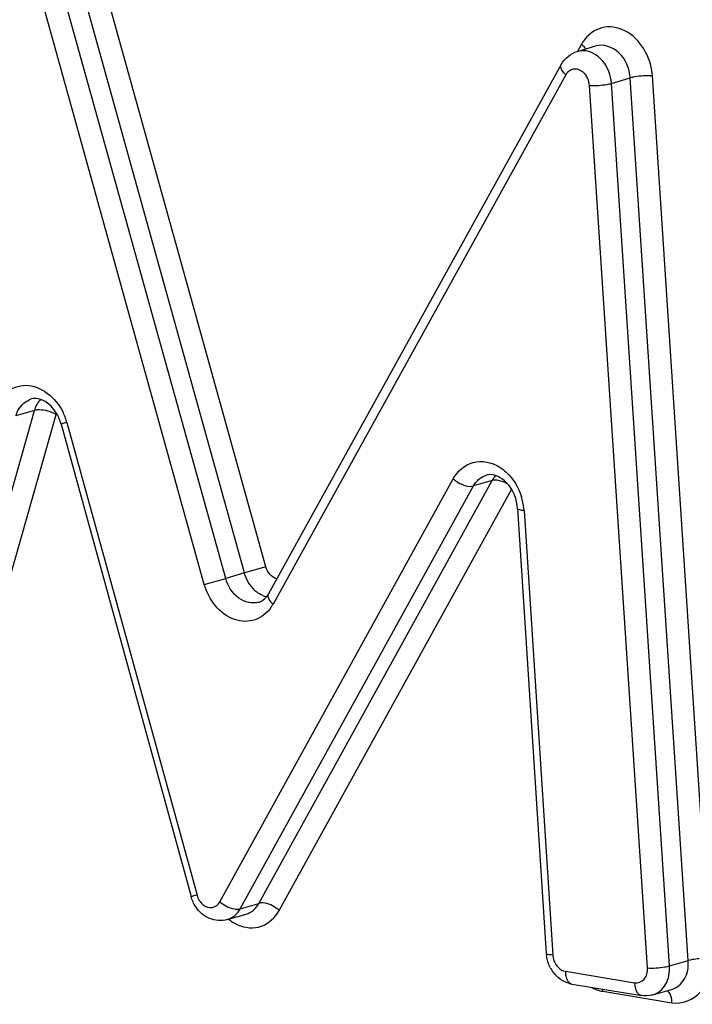
# Model space of a CAD drawing. Units: millimetres. Extents: x 0 to 594, y 0 to 420.
# Drawn here: x 256 to 257, y 81 to 83 of the extents above; entities that cross this region are included whole.
import ezdxf

# ---------------------------------------------------------------- set-up
doc = ezdxf.new("R2010")
doc.units = ezdxf.units.MM
doc.header["$LTSCALE"] = 32.67
doc.layers.add('SOLIDES', color=7, linetype='CONTINUOUS')

msp = doc.modelspace()

# ---------------------------------------------------------------- linework, layer by layer
at = {"layer": 'SOLIDES', "color": 9, "linetype": 'CONTINUOUS'}
for p, q in [((256.402045, 81.629277), (256.148097, 82.54241)), ((256.435847, 81.63872), (256.181899, 82.551853)), ((256.338646, 81.611217), (256.084698, 82.52435)), ((256.372448, 81.62066), (256.1185, 82.533792)), ((256.93402, 82.463805), (256.927547, 82.452099)), ((256.93402, 82.463805), (256.936709, 82.461116)), ((256.909127, 82.415544), (256.447108, 81.580081)), ((256.981246, 82.40195), (257.010843, 82.410567)), ((257.072789, 81.008812), (256.981246, 82.40195)), ((257.102386, 81.017429), (257.010843, 82.410567)), ((257.132983, 81.085763), (257.045726, 82.413681)), ((257.037906, 81.005698), (256.946362, 82.398836)), ((255.876148, 81.199932), (256.070873, 81.885684)), ((255.910084, 81.193593), (256.104809, 81.879346)), ((256.070873, 81.885684), (256.041276, 81.877067)), ((256.121832, 81.866616), (256.327122, 81.120654)), ((256.36331, 81.110212), (256.731556, 81.77775)), ((256.39527, 81.099027), (256.763516, 81.766565)), ((256.424866, 81.107645), (256.793113, 81.775183)), ((256.793113, 81.775183), (256.763516, 81.766565)), ((256.456826, 81.09646), (256.823509, 81.761165)), ((256.843302, 81.72756), (256.888441, 81.026054)), ((256.435847, 81.63872), (256.402045, 81.629277)), ((256.402045, 81.629277), (256.372448, 81.62066)), ((256.338646, 81.611217), (256.372448, 81.62066)), ((256.39527, 81.099027), (256.424866, 81.107645)), ((257.072789, 81.008812), (257.102386, 81.017429)), ((256.908413, 81.000414), (257.017706, 80.98249)), ((256.918476, 80.980196), (256.919166, 80.980053)), ((256.967376, 80.968843), (257.076668, 80.950919))]:
    msp.add_line(p, q, dxfattribs=at)
at = {"layer": 'SOLIDES', "color": 7, "linetype": 'CONTINUOUS'}
for p, q in [((256.927099, 82.452347), (256.956695, 82.460965)), ((256.902048, 82.431952), (256.440029, 81.596488)), ((256.112527, 81.864292), (256.317817, 81.118329)), ((256.833152, 81.730264), (256.878291, 81.028757)), ((256.374925, 81.082007), (256.404522, 81.090625)), ((256.919166, 80.980053), (257.028458, 80.962129)), ((257.046597, 80.963196), (257.076194, 80.971813))]:
    msp.add_line(p, q, dxfattribs=at)
at = {"layer": 'SOLIDES', "color": 9, "linetype": 'CONTINUOUS'}
for centre, radius, start, end in [((256.987932, 82.434015), 0.061595, 146.022431, 151.07627), ((256.926936, 82.405708), 0.020345, 144.68767, 151.085218), ((256.128075, 81.872745), 0.024184, 159.786075, 164.160601), ((256.030541, 81.841511), 0.094681, 15.376566, 26.529643), ((256.748785, 81.721294), 0.094728, 5.99983, 17.453687), ((256.751924, 81.721674), 0.091567, 3.686077, 5.968732), ((256.451956, 81.637823), 0.049266, 227.17743, 231.63168), ((256.446307, 81.628364), 0.038195, 246.032134, 255.322884), ((256.393192, 81.609873), 0.061601, 326.036447, 331.076179), ((256.41661, 81.130497), 0.062013, 240.952093, 245.967787), ((256.928821, 80.969042), 0.038555, 359.703603, 4.665702), ((257.037778, 80.951112), 0.03889, 359.715997, 3.440885)]:
    msp.add_arc(centre, radius, start, end, dxfattribs=at)
at = {"layer": 'SOLIDES', "color": 7, "linetype": 'CONTINUOUS'}
for centre, radius, start, end in [((256.044929, 81.845679), 0.070113, 15.394302, 22.650042), ((256.78992, 81.762763), 0.021686, 98.118639, 106.22536), ((256.407601, 81.614405), 0.037049, 327.219767, 331.078329), ((256.418316, 81.603874), 0.021828, 286.275679, 298.281086), ((256.933755, 81.032334), 0.055579, 183.689724, 187.574184), ((256.932993, 81.031552), 0.054606, 207.635679, 217.506308), ((256.926078, 81.022132), 0.042643, 255.064821, 260.671296)]:
    msp.add_arc(centre, radius, start, end, dxfattribs=at)
at = {"layer": 'SOLIDES', "color": 9, "linetype": 'CONTINUOUS'}
for points, knots in [([(257.045726, 82.413681), (257.044747, 82.42857), (257.035768, 82.457197), (257.005956, 82.488013), (256.964909, 82.494942), (256.943575, 82.478403), (256.936854, 82.468438)], [0, 0, 0, 0, 0.28179765, 0.54410601, 0.77301747, 1, 1, 1, 1]), ([(257.010843, 82.410567), (257.009876, 82.425271), (256.999175, 82.453244), (256.968571, 82.464419), (256.956696, 82.460964)], [0, 0, 0, 0, 0.5436808, 1, 1, 1, 1]), ([(256.981246, 82.40195), (256.980407, 82.41471), (256.971709, 82.438817), (256.948679, 82.453005), (256.937493, 82.453553)], [0, 0, 0, 0, 0.53310256, 1, 1, 1, 1]), ([(256.909127, 82.415544), (256.907619, 82.416909), (256.903498, 82.421047), (256.900065, 82.428364), (256.902048, 82.431952)], [0, 0, 0, 0, 0.33165822, 1, 1, 1, 1]), ([(256.946362, 82.398836), (256.945895, 82.40595), (256.940796, 82.419426), (256.926478, 82.425541), (256.920554, 82.424346)], [0, 0, 0, 0, 0.541202, 1, 1, 1, 1]), ([(256.946362, 82.398836), (256.955591, 82.398287), (256.967388, 82.399028), (256.97889, 82.401264), (256.981246, 82.40195)], [0, 0, 0, 0, 0.79028453, 1, 1, 1, 1]), ([(257.045726, 82.413681), (257.036497, 82.41423), (257.0247, 82.41349), (257.013198, 82.411253), (257.010843, 82.410567)], [0, 0, 0, 0, 0.79028453, 1, 1, 1, 1]), ([(256.00734, 81.883406), (256.010605, 81.894905), (256.022502, 81.916354), (256.070173, 81.934657), (256.104563, 81.905178), (256.115252, 81.883801)], [0, 0, 0, 0, 0.25568744, 0.48877067, 1, 1, 1, 1]), ([(256.041276, 81.877067), (256.042194, 81.8803), (256.046609, 81.891791), (256.056969, 81.901274), (256.065574, 81.903778)], [0, 0, 0, 0, 0.27277014, 1, 1, 1, 1]), ([(256.104809, 81.879346), (256.096723, 81.883844), (256.084917, 81.887199), (256.073168, 81.886353), (256.070873, 81.885684)], [0, 0, 0, 0, 0.79472934, 1, 1, 1, 1]), ([(256.121832, 81.866616), (256.119556, 81.866012), (256.117275, 81.866519), (256.112779, 81.863488), (256.112527, 81.864292)], [0, 0, 0, 0, 0.73656286, 1, 1, 1, 1]), ([(256.731556, 81.77775), (256.738136, 81.789678), (256.761528, 81.810468), (256.792054, 81.803874), (256.803817, 81.796808)], [0, 0, 0, 0, 0.4981791, 1, 1, 1, 1]), ([(256.803817, 81.796808), (256.807878, 81.794369), (256.823805, 81.78231), (256.834614, 81.764147), (256.839152, 81.749706)], [0, 0, 0, 0, 0.23834833, 1, 1, 1, 1]), ([(256.731556, 81.77775), (256.733911, 81.775624), (256.743121, 81.769112), (256.755547, 81.764245), (256.763516, 81.766565)], [0, 0, 0, 0, 0.27654404, 1, 1, 1, 1]), ([(256.843302, 81.72756), (256.840814, 81.727714), (256.837927, 81.728023), (256.833223, 81.729191), (256.833152, 81.730264)], [0, 0, 0, 0, 0.69866831, 1, 1, 1, 1]), ([(256.444283, 81.575459), (256.43823, 81.56648), (256.420207, 81.551394), (256.370722, 81.552939), (256.345213, 81.587604), (256.338646, 81.611217)], [0, 0, 0, 0, 0.23520945, 0.46763987, 1, 1, 1, 1]), ([(256.424433, 81.582921), (256.414266, 81.579959), (256.388352, 81.586882), (256.375805, 81.608587), (256.372448, 81.62066)], [0, 0, 0, 0, 0.45801925, 1, 1, 1, 1]), ([(256.447108, 81.580081), (256.4456, 81.581445), (256.441479, 81.585583), (256.438046, 81.5929), (256.440029, 81.596488)], [0, 0, 0, 0, 0.33165821, 1, 1, 1, 1]), ([(256.327122, 81.120654), (256.324846, 81.12005), (256.322565, 81.120556), (256.318069, 81.117526), (256.317817, 81.118329)], [0, 0, 0, 0, 0.73656286, 1, 1, 1, 1]), ([(256.336754, 81.105577), (256.34075, 81.102398), (256.351758, 81.098427), (256.360925, 81.105889), (256.36331, 81.110212)], [0, 0, 0, 0, 0.50837802, 1, 1, 1, 1]), ([(256.456826, 81.09646), (256.454471, 81.098586), (256.445261, 81.105098), (256.432835, 81.109965), (256.424866, 81.107645)], [0, 0, 0, 0, 0.27654404, 1, 1, 1, 1]), ([(256.391355, 81.07386), (256.402682, 81.068816), (256.430562, 81.066216), (256.450758, 81.085461), (256.456826, 81.09646)], [0, 0, 0, 0, 0.4967325, 1, 1, 1, 1]), ([(256.888441, 81.026054), (256.885954, 81.026207), (256.883066, 81.026516), (256.878363, 81.027685), (256.878291, 81.028757)], [0, 0, 0, 0, 0.69866831, 1, 1, 1, 1]), ([(256.888441, 81.026054), (256.888639, 81.022986), (256.890838, 81.012009), (256.900347, 81.001737), (256.908413, 81.000414)], [0, 0, 0, 0, 0.27333888, 1, 1, 1, 1]), ([(257.076194, 80.971813), (257.084467, 80.974223), (257.099989, 80.987939), (257.103039, 81.007492), (257.102386, 81.017429)], [0, 0, 0, 0, 0.46388612, 1, 1, 1, 1]), ([(257.119487, 81.020191), (257.117833, 81.020052), (257.11209, 81.019459), (257.10634, 81.01858), (257.102386, 81.017429)], [0, 0, 0, 0, 0.28734501, 1, 1, 1, 1]), ([(257.017706, 80.98249), (257.022922, 80.981635), (257.035785, 80.986696), (257.038311, 80.999539), (257.037906, 81.005698)], [0, 0, 0, 0, 0.46133089, 1, 1, 1, 1]), ([(257.037906, 81.005698), (257.047134, 81.005149), (257.058931, 81.005889), (257.070434, 81.008126), (257.072789, 81.008812)], [0, 0, 0, 0, 0.79028452, 1, 1, 1, 1]), ([(257.046597, 80.963196), (257.05487, 80.965605), (257.070392, 80.979321), (257.073442, 80.998874), (257.072789, 81.008812)], [0, 0, 0, 0, 0.46388611, 1, 1, 1, 1]), ([(256.908413, 81.000414), (256.908401, 80.997967), (256.908883, 80.990492), (256.913318, 80.981493), (256.918476, 80.980196)], [0, 0, 0, 0, 0.31511977, 1, 1, 1, 1]), ([(257.017706, 80.98249), (257.017694, 80.979953), (257.018153, 80.972332), (257.023116, 80.963), (257.028458, 80.962129)], [0, 0, 0, 0, 0.31913195, 1, 1, 1, 1]), ([(257.076599, 80.953446), (257.07649, 80.955242), (257.075732, 80.961171), (257.072971, 80.967465), (257.069439, 80.969852)], [0, 0, 0, 0, 0.29674233, 1, 1, 1, 1])]:
    msp.add_open_spline(points, degree=3, knots=knots, dxfattribs=at)
at = {"layer": 'SOLIDES', "color": 7, "linetype": 'CONTINUOUS'}
for points in [[(256.902048, 82.431952), (256.907259, 82.441375), (256.91676, 82.449337), (256.927099, 82.452347)], [(256.109635, 81.87268), (256.107968, 81.876674), (256.105916, 81.880532), (256.103504, 81.884124)], [(256.428658, 81.584652), (256.432768, 81.586857), (256.436223, 81.590425), (256.43875, 81.594346)], [(256.325187, 81.102133), (256.321897, 81.107068), (256.319391, 81.11261), (256.317817, 81.118329)], [(256.884616, 81.006223), (256.881567, 81.012041), (256.879526, 81.018496), (256.878661, 81.025008)], [(256.915088, 80.980929), (256.905172, 80.983571), (256.895928, 80.990169), (256.889674, 80.998305)], [(257.046597, 80.963196), (257.040782, 80.961503), (257.034435, 80.961148), (257.028458, 80.962129)]]:
    msp.add_open_spline(points, degree=3, dxfattribs=at)
at = {"layer": 'SOLIDES', "color": 9, "linetype": 'CONTINUOUS'}
for points in [[(256.937493, 82.453553), (256.934009, 82.453724), (256.930448, 82.453321), (256.927099, 82.452346)], [(256.936709, 82.461116), (256.938067, 82.459606), (256.939306, 82.457959), (256.940261, 82.456167)], [(256.920554, 82.424346), (256.916529, 82.423534), (256.91271, 82.420817), (256.910334, 82.417468)], [(256.070873, 81.885684), (256.072685, 81.892065), (256.075897, 81.898289), (256.080413, 81.903147)], [(256.763516, 81.766565), (256.767787, 81.774307), (256.775371, 81.781114), (256.783861, 81.783584)], [(256.793113, 81.775183), (256.794659, 81.777985), (256.796541, 81.780632), (256.798721, 81.782975)], [(256.802811, 81.775262), (256.799634, 81.775858), (256.796217, 81.776087), (256.793113, 81.775183)], [(256.817562, 81.769491), (256.813023, 81.772188), (256.808, 81.774288), (256.802811, 81.775262)], [(256.45296, 81.619837), (256.444762, 81.622062), (256.438123, 81.630536), (256.435847, 81.63872)], [(256.418468, 81.601688), (256.410615, 81.60896), (256.404913, 81.618966), (256.402045, 81.629277)], [(256.430791, 81.593463), (256.427432, 81.594952), (256.424258, 81.596917), (256.421376, 81.599197)], [(256.327122, 81.120654), (256.328705, 81.114904), (256.332087, 81.109289), (256.336754, 81.105577)], [(256.36331, 81.110212), (256.369483, 81.104639), (256.377398, 81.100482), (256.385571, 81.098949)], [(256.374925, 81.082008), (256.383413, 81.084481), (256.390999, 81.091286), (256.39527, 81.099027)], [(256.385571, 81.098949), (256.388749, 81.098353), (256.392166, 81.098124), (256.39527, 81.099027)], [(256.404522, 81.090626), (256.41301, 81.093099), (256.420596, 81.099903), (256.424866, 81.107645)], [(256.377066, 81.082626), (256.380027, 81.080262), (256.383187, 81.078123), (256.3865, 81.076285)], [(256.94961, 80.974998), (256.95513, 80.97203), (256.961191, 80.969857), (256.967376, 80.968843)], [(257.076668, 80.950919), (257.092367, 80.948345), (257.111026, 80.955429), (257.121434, 80.96746)]]:
    msp.add_open_spline(points, degree=3, dxfattribs=at)
at = {"layer": 'SOLIDES', "color": 7, "linetype": 'CONTINUOUS'}
for points, knots in [([(256.103504, 81.884124), (256.100823, 81.888116), (256.091641, 81.899357), (256.075108, 81.906554), (256.065574, 81.903778)], [0, 0, 0, 0, 0.32623619, 1, 1, 1, 1]), ([(256.833152, 81.730264), (256.832189, 81.745235), (256.823, 81.770852), (256.797199, 81.78571), (256.786857, 81.784232)], [0, 0, 0, 0, 0.58949538, 1, 1, 1, 1]), ([(256.374925, 81.082007), (256.36599, 81.079406), (256.345476, 81.080848), (256.330472, 81.094207), (256.325187, 81.102133)], [0, 0, 0, 0, 0.49415002, 1, 1, 1, 1])]:
    msp.add_open_spline(points, degree=3, knots=knots, dxfattribs=at)

doc.saveas('drawing.dxf')
